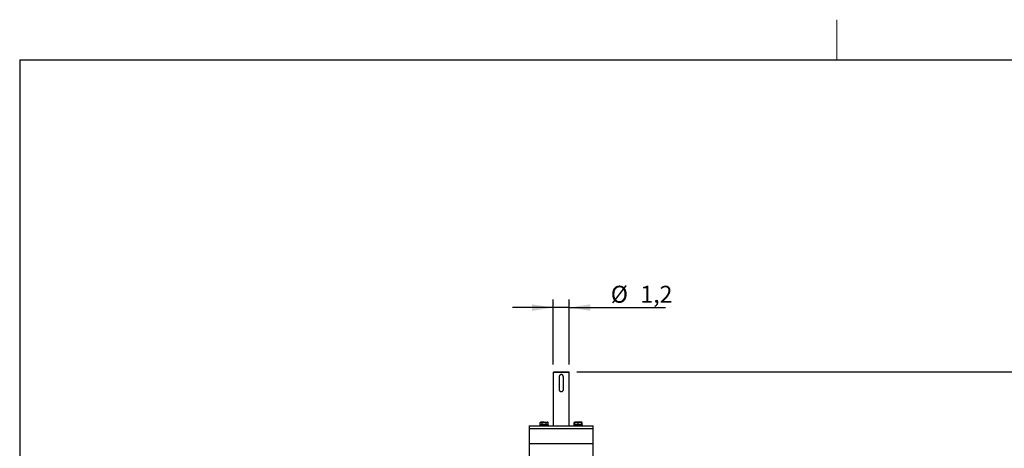
# Model space of a CAD drawing. Units: inches. Extents: x 5 to 244, y 1 to 174.
# Drawn here: x 12 to 85, y 143 to 174 of the extents above; entities that cross this region are included whole.
import ezdxf

# ---------------------------------------------------------------- set-up
doc = ezdxf.new("R2010")
doc.units = ezdxf.units.IN
doc.header["$LTSCALE"] = 15
doc.header["$MEASUREMENT"] = 0
doc.layers.add('FORMAT', color=7, linetype='Continuous')
doc.styles.add('SLDTEXTSTYLE0', font='TXT', dxfattribs={"width": 0.7})
doc.dimstyles.new('SLDDIMSTYLE1', dxfattribs={"dimtxt": 1.613333, "dimasz": 1.559055, "dimexe": 0, "dimexo": 0.0625, "dimgap": 0.403333, "dimtad": 1, "dimdec": 1, "dimrnd": 1e-09, "dimzin": 12, "dimdsep": 46, "dimtxsty": 'SLDTEXTSTYLE0', "dimsah": 1, "dimcen": 0.09, "dimadec": 0, "dimazin": 3, "dimtfac": 1, "dimtmove": 0, "dimatfit": 0, "dimfxl": 0, "dimfrac": 2, "dimtolj": 1, "dimtzin": 12, "dimarcsym": 0})
doc.dimstyles.new('SLDDIMSTYLE3', dxfattribs={"dimtxt": 1.613333, "dimasz": 1.559055, "dimexe": 0, "dimexo": 0.0625, "dimgap": 0.403333, "dimtad": 1, "dimrnd": 1e-09, "dimzin": 12, "dimdsep": 46, "dimtxsty": 'SLDTEXTSTYLE0', "dimsah": 1, "dimcen": 0.09, "dimadec": 0, "dimazin": 3, "dimtfac": 1, "dimtofl": 0, "dimtmove": 0, "dimatfit": 3, "dimfxl": 0, "dimfrac": 2, "dimtolj": 1, "dimtzin": 12, "dimarcsym": 0})

# ---------------------------------------------------------------- blocks, each defined once
blk = doc.blocks.new('_D_1')
at = {"layer": 'FORMAT'}
for p, q in [((51.739, 148.777), (51.739, 153.559)), ((52.92, 148.777), (52.92, 153.559)), ((51.739, 152.969), (48.739, 152.969)), ((52.92, 152.969), (51.739, 152.969)), ((52.92, 152.969), (60.022, 152.969))]:
    blk.add_line(p, q, dxfattribs=at)
for points in [[(51.739, 152.969), (50.18, 153.21), (50.18, 152.728)], [(52.92, 152.969), (54.479, 152.728), (54.479, 153.21)]]:
    blk.add_solid(points, dxfattribs=at)
at = {"layer": 'FORMAT', "char_height": 1.25, "attachment_point": 1, "style": 'SLDTEXTSTYLE0'}
for s, insert in [('%%c', (55.982, 154.58)), ('1,2', (58.163, 154.58))]:
    blk.add_mtext(s, dxfattribs=dict(at, insert=insert))
blk = doc.blocks.new('_D_8')
at = {"layer": 'FORMAT'}
for p, q in [((53.471, 148.226), (89.571, 148.226)), ((88.981, 49.596), (88.981, 148.226)), ((69.306, 49.596), (89.571, 49.596))]:
    blk.add_line(p, q, dxfattribs=at)
for points in [[(88.981, 148.226), (88.74, 146.666), (89.222, 146.666)], [(88.981, 49.596), (89.222, 51.155), (88.74, 51.155)]]:
    blk.add_solid(points, dxfattribs=at)
at = {"layer": 'FORMAT', "insert": (87.37, 94.084), "char_height": 1.25, "attachment_point": 1, "rotation": 90, "style": 'SLDTEXTSTYLE0'}
blk.add_mtext('98,63', dxfattribs=at)

msp = doc.modelspace()

# ---------------------------------------------------------------- linework, layer by layer
at = {"color": 7, "linetype": 'Continuous', "lineweight": 18}
msp.add_line((72.638, 171.26), (72.638, 174.213), dxfattribs=at)
at = {"color": 7, "linetype": 'Continuous', "lineweight": 25}
for p, q in [((12.402, 171.26), (243.898, 171.26)), ((12.402, 171.26), (12.402, 4.134)), ((51.778, 148.226), (51.739, 148.186)), ((51.739, 148.186), (51.739, 144.249)), ((52.92, 148.186), (51.739, 148.186)), ((51.778, 148.226), (52.88, 148.226)), ((52.92, 148.186), (52.88, 148.226)), ((52.92, 144.249), (52.92, 148.186)), ((52.172, 147.871), (52.172, 146.926)), ((52.487, 146.926), (52.487, 147.871)), ((50.821, 144.521), (50.781, 144.498)), ((50.781, 144.498), (50.855, 144.521)), ((50.781, 144.336), (50.781, 144.498)), ((50.855, 144.521), (50.821, 144.521)), ((51.077, 144.521), (50.855, 144.521)), ((50.929, 144.336), (50.929, 144.498)), ((51.077, 144.521), (51.298, 144.521)), ((51.224, 144.498), (51.298, 144.521)), ((51.224, 144.336), (51.224, 144.498)), ((51.332, 144.521), (51.298, 144.521)), ((51.372, 144.498), (51.332, 144.521)), ((51.372, 144.336), (51.372, 144.498)), ((53.326, 144.521), (53.287, 144.498)), ((53.287, 144.498), (53.326, 144.51)), ((53.287, 144.336), (53.287, 144.498)), ((53.326, 144.498), (53.454, 144.521)), ((53.454, 144.521), (53.326, 144.521)), ((53.326, 144.336), (53.326, 144.498)), ((53.71, 144.521), (53.454, 144.521)), ((53.582, 144.498), (53.71, 144.521)), ((53.582, 144.336), (53.582, 144.498)), ((53.838, 144.521), (53.71, 144.521)), ((53.878, 144.498), (53.838, 144.521)), ((53.838, 144.511), (53.878, 144.498)), ((53.838, 144.336), (53.838, 144.498)), ((53.878, 144.336), (53.878, 144.498)), ((49.967, 144.249), (49.967, 144.052)), ((49.967, 144.249), (54.691, 144.249)), ((50.006, 144.052), (49.967, 144.013)), ((49.967, 144.052), (54.691, 144.052)), ((49.967, 144.013), (49.967, 142.95)), ((50.659, 144.013), (49.967, 144.013)), ((54.691, 144.013), (50.659, 144.013)), ((50.762, 144.312), (50.762, 144.249)), ((51.077, 144.312), (50.762, 144.312)), ((50.855, 144.336), (50.781, 144.336)), ((50.821, 144.336), (50.821, 144.312)), ((50.929, 144.336), (50.855, 144.336)), ((51.077, 144.336), (50.929, 144.336)), ((51.224, 144.336), (51.077, 144.336)), ((51.391, 144.312), (51.077, 144.312)), ((51.298, 144.336), (51.224, 144.336)), ((51.372, 144.336), (51.298, 144.336)), ((51.332, 144.312), (51.332, 144.336)), ((51.391, 144.249), (51.391, 144.312)), ((53.267, 144.312), (53.267, 144.249)), ((53.897, 144.312), (53.267, 144.312)), ((53.326, 144.336), (53.287, 144.336)), ((53.326, 144.336), (53.326, 144.312)), ((53.454, 144.336), (53.326, 144.336)), ((53.582, 144.336), (53.454, 144.336)), ((53.71, 144.336), (53.582, 144.336)), ((53.838, 144.336), (53.71, 144.336)), ((53.838, 144.312), (53.838, 144.336)), ((53.878, 144.336), (53.838, 144.336)), ((53.897, 144.249), (53.897, 144.312)), ((54.691, 144.013), (54.652, 144.052)), ((54.691, 144.052), (54.691, 144.249)), ((54.691, 142.95), (54.691, 144.013)), ((49.967, 142.95), (49.967, 141.218)), ((49.967, 142.95), (50.659, 142.95)), ((49.967, 142.95), (54.691, 142.95)), ((50.659, 142.95), (54.691, 142.95)), ((54.691, 141.218), (54.691, 142.95))]:
    msp.add_line(p, q, dxfattribs=at)
for points, knots in [([(52.487, 147.871), (52.485, 147.889), (52.482, 147.923), (52.456, 147.97), (52.417, 148.006), (52.367, 148.027), (52.314, 148.031), (52.263, 148.017), (52.219, 147.988), (52.187, 147.945), (52.173, 147.904), (52.172, 147.879), (52.172, 147.871)], [0, 0, 0, 0, 0.104744, 0.209396, 0.316417, 0.425117, 0.531308, 0.634843, 0.739434, 0.847231, 0.955653, 1, 1, 1, 1]), ([(52.172, 146.926), (52.173, 146.909), (52.177, 146.874), (52.203, 146.828), (52.242, 146.792), (52.291, 146.77), (52.345, 146.767), (52.396, 146.78), (52.439, 146.81), (52.471, 146.852), (52.485, 146.894), (52.486, 146.919), (52.487, 146.926)], [0, 0, 0, 0, 0.104744, 0.209396, 0.316417, 0.425117, 0.531308, 0.634843, 0.739434, 0.847231, 0.955653, 1, 1, 1, 1]), ([(50.855, 144.521), (50.857, 144.521), (50.882, 144.52), (50.906, 144.509), (50.929, 144.498)], [0, 0, 0, 0, 0.0702148, 1, 1, 1, 1]), ([(50.929, 144.498), (50.94, 144.501), (50.988, 144.514), (51.038, 144.518), (51.077, 144.521)], [0, 0, 0, 0, 0.223713, 1, 1, 1, 1]), ([(51.077, 144.521), (51.089, 144.521), (51.139, 144.519), (51.187, 144.507), (51.224, 144.498)], [0, 0, 0, 0, 0.241851, 1, 1, 1, 1]), ([(51.298, 144.521), (51.3, 144.521), (51.325, 144.52), (51.349, 144.509), (51.372, 144.498)], [0, 0, 0, 0, 0.0702148, 1, 1, 1, 1]), ([(53.326, 144.521), (53.326, 144.518), (53.326, 144.514), (53.326, 144.501), (53.326, 144.498)], [0, 0, 0, 0, 0.7762867, 1, 1, 1, 1]), ([(53.454, 144.521), (53.457, 144.521), (53.5, 144.52), (53.543, 144.509), (53.582, 144.498)], [0, 0, 0, 0, 0.0702148, 1, 1, 1, 1]), ([(53.71, 144.521), (53.713, 144.521), (53.756, 144.52), (53.799, 144.509), (53.838, 144.498)], [0, 0, 0, 0, 0.070215, 1, 1, 1, 1]), ([(53.838, 144.498), (53.838, 144.501), (53.838, 144.514), (53.838, 144.518), (53.838, 144.521)], [0, 0, 0, 0, 0.223713, 1, 1, 1, 1])]:
    msp.add_open_spline(points, degree=3, knots=knots, dxfattribs=at)

# ---------------------------------------------------------------- dimensions: what is measured, and where the dimension line sits
at = {"layer": 'FORMAT'}
dim = msp.add_linear_dim(base=(51.739, 152.969), p1=(52.92, 148.186), p2=(51.739, 148.186), text='%%c<>', dimstyle='SLDDIMSTYLE1', dxfattribs=at)
dim.commit()
dim.dimension.update_dxf_attribs({"geometry": '_D_1', "text_midpoint": (58.002, 152.969), "dimtype": 160})
dim = msp.add_linear_dim(base=(88.981, 148.226), p1=(68.716, 49.596), p2=(52.88, 148.226), angle=90, dimstyle='SLDDIMSTYLE3', dxfattribs=at)
dim.commit()
dim.dimension.update_dxf_attribs({"geometry": '_D_8', "text_midpoint": (88.981, 96.245), "dimtype": 160})

doc.saveas('drawing.dxf')
